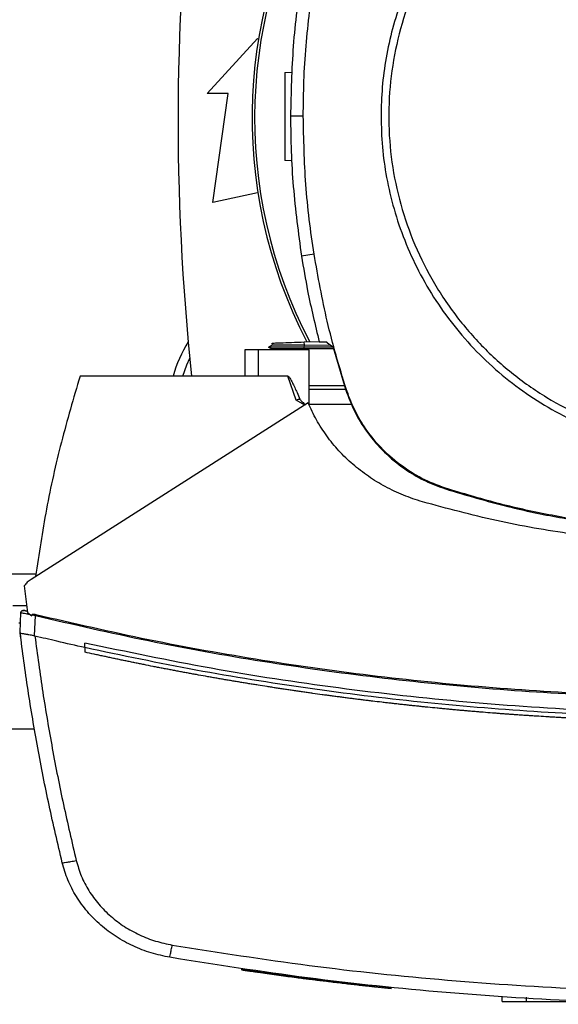
# Model space of a CAD drawing. Extents: x 0.4 to 10.6, y 0.4 to 8.1.
# Drawn here: x 7.5 to 7.8, y 5.5 to 5.9 of the extents above; entities that cross this region are included whole.
import ezdxf

# ---------------------------------------------------------------- set-up
doc = ezdxf.new("R2010")
doc.units = 0
doc.linetypes.add('SLD-SOLID', pattern=[0])
doc.layers.get('0').update_dxf_attribs({"linetype": 'CONTINUOUS'})
doc.styles.add('SLDTEXTSTYLE0', font='TXT', dxfattribs={"width": 0.75})
doc.dimstyles.new('SLDDIMSTYLE1', dxfattribs={"dimtxt": 0.125, "dimasz": 0.13, "dimexe": 0, "dimexo": 0.0625, "dimgap": 0.03125, "dimtad": 0, "dimtih": 1, "dimtoh": 1, "dimdec": 1, "dimlfac": 20, "dimrnd": 1e-09, "dimzin": 12, "dimtxsty": 'SLDTEXTSTYLE0', "dimsah": 1, "dimcen": 0.09, "dimazin": 3, "dimtfac": 1, "dimtdec": 1, "dimtofl": 0, "dimtmove": 0, "dimatfit": 3, "dimtolj": 1, "dimtzin": 12})

# ---------------------------------------------------------------- blocks, each defined once
blk = doc.blocks.new('_D_9')
at = {"color": 7, "linetype": 'SLD-SOLID'}
for p, q in [((6.850852370318599, 7.073216940514207), (6.850852370318599, 7.723650466637531)), ((8.64054745938209, 5.885437362089068), (8.64054745938209, 7.723650466637531)), ((6.850852370318599, 7.598650466637531), (7.58406796536975, 7.59865046663753)), ((8.64054745938209, 7.598650466637531), (7.907331864330938, 7.598650466637531))]:
    blk.add_line(p, q, dxfattribs=at)
for points in [[(6.850852370318599, 7.598650466637531), (6.980852370318599, 7.578650466637531), (6.980852370318599, 7.61865046663753)], [(8.64054745938209, 7.598650466637531), (8.510547459382089, 7.61865046663753), (8.510547459382089, 7.578650466637531)]]:
    blk.add_solid(points, dxfattribs=at)
at = {"color": 7, "linetype": 'SLD-SOLID', "insert": (7.58406796536975, 7.6605651948757), "char_height": 0.125, "attachment_point": 1, "style": 'SLDTEXTSTYLE0'}
blk.add_mtext('35.8', dxfattribs=at)

msp = doc.modelspace()

# ---------------------------------------------------------------- linework, layer by layer
at = {"color": 7, "linetype": 'SLD-SOLID'}
for p, q in [((7.625704723372149, 5.888889334120974), (7.648096460700888, 5.913495634616891)), ((7.648096460700888, 5.913495634616891), (7.648556035391842, 5.912990604784372)), ((7.660366056294807, 5.898290094105926), (7.663648037047751, 5.89840470361528)), ((7.635055128688802, 5.888889334120974), (7.625704723372149, 5.888889334120974)), ((7.628165350946769, 5.84016886102737), (7.635055128688802, 5.888889334120974)), ((7.66855761766519, 5.878742490911089), (7.6628799232544, 5.878742490911089)), ((7.663436047496673, 5.858812807817572), (7.660366056294807, 5.858920014412446)), ((7.648096460700888, 5.844597996528285), (7.628165350946769, 5.84016886102737)), ((7.648301512998773, 5.844552427721366), (7.648096460700888, 5.844597996528285)), ((7.673381105943842, 5.817103069818692), (7.667772446735552, 5.816220429015034)), ((7.669028412226531, 5.777946448159327), (7.675664708896799, 5.778178193482185)), ((7.669080874287152, 5.776443990182516), (7.669028412226531, 5.777946448159327)), ((7.675718109613243, 5.777944057520276), (7.678567428697665, 5.777944057520276)), ((7.681928153874282, 5.775425959276228), (7.678567428697665, 5.777944057520276)), ((7.642497305382808, 5.77448657746138), (7.642497305382808, 5.762675559236605)), ((7.648439803401231, 5.77448657746138), (7.642497305382808, 5.77448657746138)), ((7.648439803401231, 5.77448657746138), (7.648439803401231, 5.762675559236605)), ((7.671121101384941, 5.77448657746138), (7.648439803401231, 5.77448657746138)), ((7.654627701251441, 5.776519603309026), (7.653073389873644, 5.775622329007748)), ((7.653074167197999, 5.775632654221804), (7.654509591949183, 5.774803997127855)), ((7.653074167197999, 5.775632617555561), (7.653082937763346, 5.775627542947517)), ((7.653082776431877, 5.775627704278986), (7.653082409769445, 5.775627491614777)), ((7.654488912188077, 5.774815854990872), (7.653082820431369, 5.775627696945739)), ((7.653092720317004, 5.77562768961249), (7.653082835097866, 5.77562768961249)), ((7.654488882855082, 5.774815935656608), (7.654500381388917, 5.77448657746138)), ((7.654488882855082, 5.774815913656861), (7.654500381388917, 5.77448657746138)), ((7.654488882855082, 5.774815913656861), (7.654500381388917, 5.77448657746138)), ((7.654583232431814, 5.77744201598657), (7.654615689390202, 5.776512666055833)), ((7.654583232431814, 5.77744201598657), (7.654615674723705, 5.776512658722584)), ((7.654583232431814, 5.77744201598657), (7.654615674723705, 5.776512644056086)), ((7.654615748056191, 5.776512695388827), (7.654615674723705, 5.776512658722584)), ((7.669031726854907, 5.77562768961249), (7.669080874287152, 5.776443990182516)), ((7.681658920984483, 5.77562768961249), (7.669031726854907, 5.77562768961249)), ((7.669080800954665, 5.77481575965864), (7.669031726854907, 5.77562768961249)), ((7.669080800954665, 5.77481575965864), (7.669108168638513, 5.774815774325138)), ((7.680608873114726, 5.776414459190327), (7.669080874287152, 5.776443990182516)), ((7.682108727788276, 5.774815774325138), (7.669108168638513, 5.774815774325138)), ((7.671121101384941, 5.749968176033381), (7.671121101384941, 5.77448657746138)), ((7.681928153874282, 5.775425959276228), (7.687420859755408, 5.756864201703237)), ((7.648439803401231, 5.762675559236605), (7.568882225123831, 5.762675559236605)), ((7.661726256581656, 5.762675559236605), (7.648439803401231, 5.762675559236605)), ((7.665375735755894, 5.751942227895631), (7.661726256581656, 5.762675559236605)), ((7.671121101384941, 5.758526311835731), (7.68692901877053, 5.758526311835731)), ((7.687460136635011, 5.756770042790968), (7.671121101384941, 5.756770042790968)), ((7.687420859755408, 5.756864201703237), (7.687722358939131, 5.756961477246167)), ((7.669254701612418, 5.749742590639362), (7.665375735755894, 5.751942227895631)), ((7.67080302905934, 5.750728179253758), (7.547005296514643, 5.671924444267896)), ((7.690305554431169, 5.74994916825296), (7.671129197291417, 5.74994916825296)), ((7.731997419469852, 5.712325584217147), (7.732094438349082, 5.712627171399852)), ((7.544012685752205, 5.669047053507759), (7.545364731466591, 5.657083987706116)), ((7.53889487020698, 5.660296815924584), (7.545001618327971, 5.660296815924584)), ((7.542121059604431, 5.648226127366208), (7.542461469005326, 5.657088519653763)), ((7.544564879373217, 5.657890659720706), (7.544186542410465, 5.657949296376663)), ((7.545285913710434, 5.657781291650801), (7.544564879373217, 5.657890659720706)), ((7.545364731466591, 5.657083987706116), (7.54732009821136, 5.655606396775373)), ((7.54732009821136, 5.655606396775373), (7.547414286456624, 5.656083336599057)), ((7.547414286456624, 5.656083336599057), (7.548962687236032, 5.6557623749735)), ((7.548612509947977, 5.646643700313208), (7.548962687236032, 5.6557623749735)), ((7.542098766528629, 5.648229999321479), (7.542176440298003, 5.650252157294671)), ((7.542198674707816, 5.650246672024704), (7.542176440298003, 5.650252157294671)), ((7.542121147603415, 5.648225247376374), (7.542121059604431, 5.648226127366208)), ((7.542383824568948, 5.646122057005941), (7.542361326162186, 5.646127586275401)), ((7.548616059240309, 5.646652456212059), (7.548731191243627, 5.646615056644102)), ((7.571082111710552, 5.641437460456134), (7.571082111710552, 5.643464091710984)), ((7.571082111710552, 5.641437460456134), (7.571082111710552, 5.639411005199252)), ((7.535305157008986, 5.605178711320298), (7.548591331525965, 5.605178711320298)), ((7.641012718532882, 5.497836143350803), (7.640942730008062, 5.497445222533421)), ((7.641216832174945, 5.497805959699487), (7.641146902316112, 5.49741500954911)), ((7.641231469339187, 5.497803789057897), (7.641161539480357, 5.497412868240513)), ((7.641399298067082, 5.497779002677564), (7.641329426874241, 5.497388052527187)), ((7.675459993928351, 5.493159085380576), (7.674924241450743, 5.493227225926744)), ((7.675607612223051, 5.492736514262154), (7.675666380877485, 5.493128989728244)), ((7.675842745506772, 5.492707445264628), (7.675901426162221, 5.493099920730718)), ((7.676039188570779, 5.492683186878197), (7.676097810560238, 5.493075662344286)), ((7.68044274570051, 5.492151174357384), (7.679842225971099, 5.492221162882204)), ((7.707798828347376, 5.48951076485962), (7.679899263978858, 5.492611438373707)), ((7.700523351060977, 5.489868627392228), (7.700574038475432, 5.490262070847135)), ((7.707750766235927, 5.489119492046303), (7.700526328359916, 5.489891741791874)), ((7.707750766235927, 5.489119492046303), (7.707798828347376, 5.48951076485962)), ((7.707798828347376, 5.48951076485962), (7.707833470613852, 5.489705330611979)), ((7.757428106359055, 5.48334485208877), (7.757428106359055, 5.485313360015065)), ((7.768255332615346, 5.48334485208877), (7.768255332615346, 5.485313360015065)), ((7.768255332615346, 5.48334485208877), (7.800958768822461, 5.48334485208877))]:
    msp.add_line(p, q, dxfattribs=at)
at = {"color": 8, "linetype": 'SLD-SOLID'}
for p, q in [((7.669108168638513, 5.774815774325138), (7.669119652505849, 5.77448657746138)), ((7.549143349149011, 5.67417476893862), (7.534753168718936, 5.67417476893862)), ((7.542282244409077, 5.6524227988859), (7.541614244125873, 5.6524227988859))]:
    msp.add_line(p, q, dxfattribs=at)
at = {"color": 7, "linetype": 'SLD-SOLID', "flags": 128}
msp.add_lwpolyline([(7.614801238663468, 5.762675559236605), (7.616525754741711, 5.767670872863649), (7.61787703779824, 5.770708641771083)], dxfattribs=at)
at = {"color": 7, "linetype": 'SLD-SOLID'}
for centre, radius, start, end in [((7.862126152574339, 5.877976754637435), 0.2164212598414964, 0, 127.4030589198561), ((8.695340559295698, 5.87683224782213), 1.082677165354332, 173.1509512470451, 186.0524754429523), ((7.862126152574339, 5.877976754637435), 0.2164212598414955, 147.3433318978759, 207.5171894836904), ((7.862126152574339, 5.877976754637435), 0.2152890363846406, 148.41912073188, 207.6611107940103), ((7.662860244335066, 5.748879491916618), 0.05413385826771647, 147.5297525036451, 165.2352473455948)]:
    msp.add_arc(centre, radius, start, end, dxfattribs=at)
for points, knots in [([(7.781603751746602, 6.010793202960413), (7.777852213905375, 6.008620427474584), (7.770296039015943, 6.004244123073236), (7.759667039124194, 5.996411304497702), (7.749573614283217, 5.987608903127398), (7.740206089915424, 5.977801733138864), (7.731683840565904, 5.967093490628789), (7.724149121242489, 5.955617037572607), (7.717689925264098, 5.943502612720475), (7.712378202922282, 5.93088989196654), (7.708262620339811, 5.917967322876389), (7.705376828581641, 5.904889267288072), (7.7035984974153, 5.891806212325232), (7.703380595350336, 5.883076615661118), (7.70327240997028, 5.878742490911089)], [0, 0, 0, 0, 0.08069689380764541, 0.16253597016759, 0.2454427613832423, 0.3298822779899552, 0.4147640953508517, 0.5000000201268956, 0.5852304154775001, 0.6701120280723111, 0.7545572435744028, 0.8374581987752452, 0.9193002299294549, 1, 1, 1, 1]), ([(7.783262598583462, 6.00775669537174), (7.777749646017276, 6.004468400200847), (7.766723740912708, 5.997891809875644), (7.751997079073913, 5.985396552416821), (7.738924794346183, 5.971234919965909), (7.727840105356964, 5.955448442838359), (7.718903414140021, 5.93836088280514), (7.712275827203642, 5.920250084909175), (7.708067988278538, 5.901429987115312), (7.706353157401303, 5.882221383157438), (7.707160163054414, 5.862953337834203), (7.710474947825621, 5.843955399099151), (7.716241096382083, 5.825552656691261), (7.724360263669396, 5.808060173350045), (7.734692883614793, 5.791776908166139), (7.747062789732428, 5.776981812698578), (7.761258009553578, 5.763927877134337), (7.777035491855103, 5.752838242321777), (7.794125499586404, 5.743902769648204), (7.812235574359171, 5.73727501421395), (7.831056177820127, 5.733066606683981), (7.850263382434769, 5.73135412952536), (7.869536329672481, 5.732152102470437), (7.888515917256534, 5.735500501486253), (7.906987165158799, 5.74114133555482), (7.918478496046774, 5.746865972047221), (7.92422416251678, 5.749728290804555)], [0, 0, 0, 0, 0.04166673824712295, 0.08333347628409918, 0.125000246504487, 0.1666668914641478, 0.2083334151978681, 0.2500000132448136, 0.2916666279400803, 0.3333332305963304, 0.3750000042326314, 0.4166667723481318, 0.4583333743988245, 0.4999999945114897, 0.5416666133049883, 0.5833332028618373, 0.6249999955335297, 0.6666667564503889, 0.7083333665993401, 0.7499999721070103, 0.7916665704759922, 0.8333330877821608, 0.8749997555684395, 0.9166665193632538, 0.9583332522410805, 1, 1, 1, 1]), ([(7.667772446735552, 5.941264553494637), (7.6670196897413, 5.936080918506168), (7.665514175902755, 5.925713649561866), (7.663458317069358, 5.90487988606193), (7.663111154244947, 5.88919173088351), (7.6628799232544, 5.878742490911089)], [0, 0, 0, 0, 0.2503415859049122, 0.5006831219390697, 1, 1, 1, 1]), ([(7.66855761766519, 5.878742490911089), (7.668621220462909, 5.883980155913027), (7.668748426050616, 5.894455485280439), (7.669958991018675, 5.915059677885703), (7.67202094182523, 5.930317258668901), (7.673381105943842, 5.940381909024354)], [0, 0, 0, 0, 0.2539267035906708, 0.507853376324901, 1, 1, 1, 1]), ([(7.660366056294807, 5.898290094105926), (7.660366056294807, 5.898216638282547), (7.660366056294807, 5.898069492520558), (7.660366056294807, 5.896895380571028), (7.660366056294807, 5.895072445648523), (7.660366056294807, 5.892602483356065), (7.660366056294807, 5.889600288636045), (7.660366056294807, 5.886176661541772), (7.660366056294807, 5.882464494783986), (7.660366056294807, 5.878605054718134), (7.660366056294807, 5.874745614648563), (7.660366056294807, 5.871033447901883), (7.660366056294807, 5.867609820767225), (7.660366056294807, 5.864607626196122), (7.660366056294807, 5.862137663451812), (7.660366056294807, 5.860314730502609), (7.660366056294807, 5.859140615396965), (7.660366056294807, 5.858993470032108), (7.660366056294807, 5.858920014412446)], [0, 0, 0, 0, 0.06124246578883968, 0.1226801209235943, 0.1844733315318112, 0.2467308894591886, 0.3094860739667007, 0.3726969893682083, 0.4362551105736037, 0.4999999991201166, 0.5637448876666294, 0.627303008872025, 0.6905139242735324, 0.7532691087810446, 0.8155266667084219, 0.8773198699479222, 0.9387575342111603, 1, 1, 1, 1]), ([(7.6628799232544, 5.878742490911089), (7.662942661945026, 5.873504860674776), (7.663068139322908, 5.86302960048359), (7.664278030688322, 5.842129638348012), (7.666375444780555, 5.826578444660961), (7.667772446735552, 5.816220429015034)], [0, 0, 0, 0, 0.2503415537653143, 0.5006830940786917, 1, 1, 1, 1]), ([(7.673381105943842, 5.817103069818692), (7.672629190773377, 5.822286872030446), (7.671125360612572, 5.832654475212159), (7.669116144856466, 5.853196172259588), (7.668779611577949, 5.868588773558372), (7.66855761766519, 5.878742490911089)], [0, 0, 0, 0, 0.2539266960283458, 0.507853331227699, 1, 1, 1, 1]), ([(7.70327240997028, 5.878742490911089), (7.703393026653425, 5.874153580858352), (7.703634264589896, 5.86497558687841), (7.705623633750557, 5.851111649026921), (7.708882727162213, 5.837156992246133), (7.713646339398624, 5.823169100104724), (7.719890929986331, 5.809443817251439), (7.727609516019638, 5.796213921607818), (7.73673463995366, 5.783711046695816), (7.747154344506325, 5.772153455326185), (7.758711931714003, 5.761733746718407), (7.771214806089868, 5.752608615541645), (7.784444715196103, 5.744890055174151), (7.798169981123654, 5.738645436329129), (7.812157882380003, 5.733881844019347), (7.82611236937267, 5.730622810697494), (7.839976293894291, 5.728633326740031), (7.849154293357144, 5.728392119340228), (7.853743380550122, 5.728271513341746)], [0, 0, 0, 0, 0.05824743782667984, 0.1164970826572397, 0.177468585302271, 0.2399877593250137, 0.30380272274732, 0.368625336328199, 0.4341375121424615, 0.4999999687280056, 0.5658624899329399, 0.6313746657472024, 0.696197248047299, 0.7600122371827118, 0.8225313765232954, 0.8835028867220414, 0.9417503332042481, 1, 1, 1, 1]), ([(7.687722358939131, 5.756961477246167), (7.686174229120429, 5.761965463778895), (7.683077970177907, 5.771973434598306), (7.677901782118265, 5.791953553708867), (7.675177915696686, 5.807107021864382), (7.673381105943842, 5.817103069818692)], [0, 0, 0, 0, 0.253923995727275, 0.5078478774804178, 1, 1, 1, 1]), ([(7.667772446735552, 5.816220429015034), (7.668637424691451, 5.811053170347594), (7.670790015567058, 5.798193890196488), (7.673873603316247, 5.78552324402409), (7.675718109613243, 5.777944057520276)], [0, 0, 0, 0, 0.401831098375687, 1, 1, 1, 1]), ([(7.6546268505946, 5.777443533969034), (7.654645708961334, 5.777444193312767), (7.654687869536401, 5.777445667369949), (7.655692430128666, 5.777480743713673), (7.658303527166716, 5.777571929857499), (7.663175912824533, 5.777742081007171), (7.66706910124706, 5.777878029731992), (7.669028412226531, 5.777946448159327)], [0, 0, 0, 0, 0.1020598244697815, 0.2281693293989918, 0.4815147370130387, 0.7390637805800229, 1, 1, 1, 1]), ([(7.669031726854907, 5.77562774094523), (7.666883957438275, 5.775627736310965), (7.6626129946199, 5.775627727095465), (7.657238071884406, 5.775627708871673), (7.654333927716081, 5.775627707740922), (7.653204434501985, 5.77562769764167), (7.653152546529386, 5.775627692106539), (7.653129166562641, 5.77562768961249)], [0, 0, 0, 0, 0.2601478686354523, 0.5173189754993807, 0.77050730359081, 0.8965939245389969, 1, 1, 1, 1]), ([(7.669080800954665, 5.77481575965864), (7.667104407940726, 5.774813355367924), (7.663278408535743, 5.77480870102297), (7.658502406604937, 5.774809561979124), (7.655843159356009, 5.774808869401529), (7.65466391601559, 5.774812204809921), (7.654547693248301, 5.774814682108079), (7.654488882855082, 5.774815935656608)], [0, 0, 0, 0, 0.2613178089241695, 0.5058719467248158, 0.7467970824379627, 0.8718756789799759, 1, 1, 1, 1]), ([(7.669080874287152, 5.776443880183787), (7.667108481171172, 5.776449409802474), (7.665117841172943, 5.776454990576431), (7.663183940123097, 5.776463260074801), (7.662699561869632, 5.776465408922953), (7.660998993932461, 5.77647311956394), (7.658650798701138, 5.776485503391475), (7.656509914590004, 5.776499078207378), (7.654952512352574, 5.776510297576151), (7.654792699706113, 5.776511269725429), (7.654698173770669, 5.776511844731988)], [0, 0, 0, 0, 0.2610332111043901, 0.2634480655406069, 0.2818005944272388, 0.332089977380489, 0.5192780315341126, 0.6711511681657936, 0.8054925931274811, 1, 1, 1, 1]), ([(7.568882225123831, 5.762675559236605), (7.565997473466957, 5.752872194737267), (7.560232730448328, 5.73328164283587), (7.553581573604196, 5.703388216145181), (7.550512995320814, 5.683242305420968), (7.548980609695657, 5.673181847075605)], [0, 0, 0, 0, 0.3339761764915843, 0.6674012396285282, 1, 1, 1, 1]), ([(7.661726256581656, 5.762675559236605), (7.661753345554999, 5.762671874786694), (7.661814251334304, 5.762663590814824), (7.661950473637833, 5.762583631798977), (7.66245881238267, 5.762087340147607), (7.663012876909177, 5.761070482456301), (7.663676596690191, 5.759827799563786), (7.664232558360903, 5.758691608600977), (7.664924294788141, 5.757237302822255), (7.665886791598804, 5.755133740195038), (7.666654323786472, 5.753413261172204), (7.667090835942911, 5.752434787538874)], [0, 0, 0, 0, 0.006983225037675411, 0.01570080776506731, 0.03992791701140627, 0.1892289256375092, 0.3090928677942618, 0.4042128096643388, 0.5147244838975875, 0.7240133177416588, 1, 1, 1, 1]), ([(7.687420859755408, 5.756864201703237), (7.688771184527279, 5.753279036323816), (7.691510991148834, 5.746004741983286), (7.697836445183487, 5.736207454789684), (7.705657521446992, 5.727462174892948), (7.714234047071431, 5.720710064891746), (7.723112990758376, 5.715579001738184), (7.729017553918929, 5.713416790766104), (7.731997419469852, 5.712325584217147)], [0, 0, 0, 0, 0.1754267278538378, 0.3559405267410901, 0.5313666836515548, 0.7118738430201554, 0.8545909009424816, 1, 1, 1, 1]), ([(7.732094438349082, 5.712627171399852), (7.728524575735858, 5.713968260410821), (7.72128132695638, 5.7166893290889), (7.711523615538631, 5.722977450847996), (7.702811828824852, 5.730755248269533), (7.696083431253766, 5.739286709052994), (7.690968360014698, 5.748120560164037), (7.688811077952427, 5.753996205732629), (7.687722358939131, 5.756961477246167)], [0, 0, 0, 0, 0.1754266773082265, 0.3559406072362371, 0.5313667021172666, 0.7118740109620593, 0.8545909930014925, 1, 1, 1, 1]), ([(7.667090821276414, 5.752434772872376), (7.666814942630306, 5.752357157921915), (7.666262803752212, 5.752201820666655), (7.66567156129152, 5.752028798678087), (7.665375735755894, 5.751942227895631)], [0, 0, 0, 0, 0.4996544475544156, 0.9999999999999999, 0.9999999999999999, 0.9999999999999999, 0.9999999999999999]), ([(7.667090835942911, 5.752434787538874), (7.667227070621264, 5.752201131670287), (7.667508944271574, 5.75171769064491), (7.668380215147293, 5.750913803252334), (7.669066617209057, 5.750324067158374), (7.669535418369554, 5.74992128724171)], [0, 0, 0, 0, 0.2287200422559169, 0.4732286521271953, 1, 1, 1, 1]), ([(7.721779006847161, 5.706543772342463), (7.718921380205098, 5.707469849295684), (7.713227702217968, 5.70931501125118), (7.705152853296513, 5.713189876487759), (7.697577871816616, 5.717798146388315), (7.690632262197211, 5.723176296754261), (7.684384879673939, 5.729222785134496), (7.678944715158901, 5.735881236244639), (7.67429263979822, 5.743028902731109), (7.671962677229647, 5.748169598196935), (7.67080302905934, 5.750728179253758)], [0, 0, 0, 0, 0.1291182753116127, 0.2572616978918353, 0.3842524622160333, 0.5099909904946527, 0.6343897159278092, 0.7574638478987062, 0.8792870714700116, 1, 1, 1, 1]), ([(7.731997419469852, 5.712325584217147), (7.741283330665663, 5.709550958069848), (7.758062811056007, 5.704537256770386), (7.782905928494522, 5.699370850347634), (7.806241862600784, 5.695859273915817), (7.829894737977134, 5.693657876916126), (7.845784281137057, 5.693388213884988), (7.853743380550122, 5.693253139210324)], [0, 0, 0, 0, 0.2349171319795118, 0.4244911809176857, 0.6147309441324011, 0.8070180693324366, 1, 1, 1, 1]), ([(7.853743380550122, 5.693569935550666), (7.844053811334925, 5.693768104762197), (7.826553047160149, 5.694126027035177), (7.801336486805465, 5.696804013449146), (7.778069021468744, 5.700593937560651), (7.754900420683529, 5.705726492346112), (7.739705562100365, 5.710324182584212), (7.732094438349082, 5.712627171399852)], [0, 0, 0, 0, 0.2351047126839303, 0.4246331329783994, 0.6148267269068912, 0.8070662236734161, 1, 1, 1, 1]), ([(7.856908876315378, 5.687325909015527), (7.845466490865223, 5.687556527595011), (7.822593686798073, 5.68801752356528), (7.788496830063965, 5.69181268465598), (7.754761443149408, 5.697657846171368), (7.732761994236792, 5.703584803084159), (7.721779006847161, 5.706543772342463)], [0, 0, 0, 0, 0.250644433117753, 0.501026733822109, 0.750892983185013, 1, 1, 1, 1]), ([(7.547005296514643, 5.671924444267896), (7.546428032003401, 5.671516787461651), (7.545284478335829, 5.670709224504269), (7.544433895432498, 5.669597554055605), (7.544012685752205, 5.669047053507759)], [0, 0, 0, 0, 0.504798793106515, 1, 1, 1, 1]), ([(7.542461469005326, 5.657088519653763), (7.542477851354796, 5.657198785559835), (7.542510991094927, 5.657421841689802), (7.542711144788916, 5.657710025226001), (7.543009734200661, 5.657934038053518), (7.543402701904475, 5.658062454060309), (7.543685720344984, 5.658023446312365), (7.54382785855401, 5.658003855746389)], [0, 0, 0, 0, 0.1771948471497378, 0.3584462166312589, 0.5455481622091434, 0.7717640935439345, 0.9999999999999999, 0.9999999999999999, 0.9999999999999999, 0.9999999999999999]), ([(7.542461469005326, 5.657088519653763), (7.5425149770697, 5.657080608618142), (7.542621828349952, 5.657064810919346), (7.54345399196197, 5.656898437310378), (7.544663873618383, 5.656651444125512), (7.545724421961426, 5.656432610570747), (7.546254489188034, 5.656323236494379)], [0, 0, 0, 0, 0.2509219064113214, 0.501070768619287, 0.7506327404245893, 1, 1, 1, 1]), ([(7.543976430171032, 5.65796710150431), (7.543817932272422, 5.657991318884149), (7.543497027786056, 5.658040350864426), (7.543050938336996, 5.657924766975819), (7.542683391975116, 5.657692249381139), (7.542566179345617, 5.657457605881803), (7.542507785803605, 5.657340710073771)], [0, 0, 0, 0, 0.2452121743868469, 0.4964714836089847, 0.7491497827248945, 1, 1, 1, 1]), ([(7.545301870859428, 5.657640023949404), (7.545084404004181, 5.657693602864666), (7.544649353487968, 5.657800789473474), (7.544190312917619, 5.657914210080699), (7.543884917503562, 5.657989744580591), (7.543846886561305, 5.657999149957589), (7.54382785855401, 5.658003855746389)], [0, 0, 0, 0, 0.24968782199483, 0.4995097562221219, 0.7495899011647241, 1, 1, 1, 1]), ([(7.547414286456624, 5.656083336599057), (7.547418926496102, 5.656102968906075), (7.547427695238805, 5.656140070023374), (7.547471947699891, 5.656202498531067), (7.547581664728567, 5.656287638541506), (7.547841214774155, 5.656377267917734), (7.548375684423966, 5.656407487281764), (7.548817136970981, 5.656321369137499), (7.549110173532258, 5.656264203842996)], [0, 0, 0, 0, 0.03303423283088199, 0.06242806542644035, 0.1243046040112485, 0.2594734848839355, 0.5084378944183746, 1, 1, 1, 1]), ([(7.548962687236032, 5.6557623749735), (7.548989042354592, 5.655852048039851), (7.549042031818282, 5.656032344238586), (7.549087379973964, 5.656186646278027), (7.549110173532258, 5.656264203842996)], [0, 0, 0, 0, 0.4973652632770276, 1, 1, 1, 1]), ([(7.548962687236032, 5.6557623749735), (7.565744911378355, 5.651891064944144), (7.599334934416477, 5.644142545321777), (7.650290949001471, 5.635077540867989), (7.701599388534598, 5.627880134628343), (7.753208567355333, 5.622796892348938), (7.805009734608613, 5.619601264384931), (7.839607359086266, 5.619206528847577), (7.856908876315378, 5.619009130216785)], [0, 0, 0, 0, 0.1661981188647177, 0.3326495102326758, 0.4993058241872887, 0.6661171542249646, 0.8330324727232955, 1, 1, 1, 1]), ([(7.549110173532258, 5.656264203842996), (7.565883361837367, 5.652396816994751), (7.599457789095608, 5.644655575672356), (7.650389272846694, 5.635598984382694), (7.701673182666064, 5.628408493902253), (7.753257807603489, 5.623329523765093), (7.805034178183331, 5.62013672269327), (7.839616209645499, 5.619742419684934), (7.856908876315378, 5.619545249356825)], [0, 0, 0, 0, 0.1661856819782081, 0.3326492846466597, 0.4993021298988182, 0.6661048687445204, 0.8330364942900145, 0.9999999999999999, 0.9999999999999999, 0.9999999999999999, 0.9999999999999999]), ([(7.542098766528629, 5.648229999321479), (7.542120470823495, 5.648054771100509), (7.54216387925496, 5.647704315936315), (7.542251214089807, 5.647003488272854), (7.542317281756491, 5.646477943707528), (7.542361326162186, 5.646127586275401)], [0, 0, 0, 0, 0.2500073732195631, 0.5000129234114782, 1, 1, 1, 1]), ([(7.560951199410384, 5.545396455263355), (7.558947384207846, 5.553928449767069), (7.554946767429544, 5.570962575628935), (7.549910854179422, 5.596675216006463), (7.545531265510472, 5.622411447051891), (7.543256396656715, 5.639631818441407), (7.542121059604431, 5.648226127366208)], [0, 0, 0, 0, 0.2513409038291711, 0.5018020801816249, 0.751360366639988, 0.9999999999999999, 0.9999999999999999, 0.9999999999999999, 0.9999999999999999]), ([(7.5421228195841, 5.648211856864395), (7.542206389528033, 5.648107352746882), (7.542373496246216, 5.647898385990501), (7.543495601853214, 5.647678167871418), (7.544705056664875, 5.647508552792612), (7.546065592024271, 5.64730186639202), (7.547255800650746, 5.647123677477027), (7.54826463754379, 5.646774195841304), (7.548616059240309, 5.646652456212059)], [0, 0, 0, 0, 0.2099444129406191, 0.4198054970067606, 0.6320312608273889, 0.6815481933397318, 0.8890694076244468, 0.9999999999999999, 0.9999999999999999, 0.9999999999999999, 0.9999999999999999]), ([(7.548731191243627, 5.646615056644102), (7.549855977129587, 5.63823614647058), (7.552109624314498, 5.62144796699493), (7.556415358355773, 5.596357630983602), (7.561349092312141, 5.571290627231244), (7.565253603442721, 5.554682578955147), (7.567209217783888, 5.546364268083099)], [0, 0, 0, 0, 0.248665811735709, 0.4982326090652603, 0.7486846693925555, 1, 1, 1, 1]), ([(7.571082111710552, 5.641437445789637), (7.566903054629771, 5.642377637274735), (7.559441774917684, 5.644056253172444), (7.552003356968158, 5.645833322494911), (7.548731191243627, 5.646615056644102)], [0, 0, 0, 0, 0.5600992379381357, 1, 1, 1, 1]), ([(7.856908876315378, 5.612085018204718), (7.837670469689001, 5.612328372727712), (7.799201356579144, 5.612814984371425), (7.741624380443032, 5.616727744055248), (7.684324112917512, 5.623017580154809), (7.627382502631651, 5.63167307773882), (7.589839058145674, 5.639535816722599), (7.571082111710552, 5.643464091710984)], [0, 0, 0, 0, 0.2003181315099476, 0.4005560859934237, 0.6006342426640531, 0.8004742979518036, 1, 1, 1, 1]), ([(8.142735651920075, 5.641437445789637), (8.125232433537658, 5.637762554533139), (8.09019993392106, 5.630407299989574), (8.037100077283483, 5.622112742656004), (7.983673658960277, 5.615831269310407), (7.929983980635578, 5.611771967383018), (7.876150465450586, 5.609890468872788), (7.82330305757781, 5.610197864524826), (7.771546984377888, 5.612549401046268), (7.720965605715707, 5.616789203374359), (7.670634683671667, 5.623002934409168), (7.620604935756776, 5.631004750315504), (7.587581902312047, 5.637961537262298), (7.571082111710552, 5.641437460456134)], [0, 0, 0, 0, 0.09310719806931299, 0.1863530357332544, 0.2797066381052555, 0.3731364342967627, 0.4666102892651751, 0.5600957620770545, 0.6482212980988713, 0.7363011266675411, 0.8243083508779148, 0.9122165616372725, 1, 1, 1, 1]), ([(7.571121505922134, 5.6394022493004), (7.571114152930804, 5.639403881327462), (7.571101020666214, 5.6394067960883), (7.571087890194709, 5.639409718915579), (7.571082111710552, 5.639411005199252)], [0, 0, 0, 0, 0.5599180004838157, 0.9999999999999999, 0.9999999999999999, 0.9999999999999999, 0.9999999999999999]), ([(7.856908876315378, 5.608148002352128), (7.856736505246666, 5.608148018635307), (7.855874650046589, 5.608148100051196), (7.853633826014518, 5.608150856447129), (7.850875899266949, 5.608160448929288), (7.848118007526248, 5.608176634717815), (7.846049609926503, 5.608191921830587), (7.843981239172562, 5.608210505008425), (7.841912900523246, 5.608232291876048), (7.839844598338567, 5.608257327638723), (7.83777633681883, 5.608285524183849), (7.835708122619915, 5.608317012148986), (7.833639960626515, 5.608351709461112), (7.831571854845261, 5.608389638030022), (7.828814461099237, 5.608444509842296), (7.82605719936762, 5.60850583589447), (7.823300093171714, 5.60857361365996), (7.821232346805332, 5.608627677804773), (7.819164685285536, 5.60868495173487), (7.817097118509878, 5.608745516358147), (7.815029646410764, 5.608809243330128), (7.812962277778664, 5.608876214493047), (7.810895016515886, 5.608946406328614), (7.808827865468932, 5.609019830892554), (7.806760831933139, 5.609096464224861), (7.804693922997846, 5.609176387881194), (7.801938210508143, 5.609287176291056), (7.799182758674702, 5.609404410076476), (7.796427596617826, 5.609528178492469), (7.794361371972419, 5.609624172098618), (7.792295300340673, 5.609723412747954), (7.790229385979466, 5.609825858086867), (7.788163636335327, 5.609931596281131), (7.786098052009541, 5.610040495679616), (7.784032640200608, 5.610152639601369), (7.781967406605887, 5.610268005193855), (7.779902356324366, 5.610386598659796), (7.777149205098107, 5.610549025547324), (7.774396436136561, 5.610717905258336), (7.771644074349383, 5.610893237990796), (7.769580011624424, 5.611027964752632), (7.76751616402821, 5.611165917391259), (7.765452534089071, 5.611307098382933), (7.763389126208628, 5.61145150069809), (7.761325947725213, 5.611599148089351), (7.759262998848518, 5.611749953235724), (7.757200296342694, 5.611904067050805), (7.755137828759821, 5.612061324370488), (7.752388212577461, 5.612275403341253), (7.749639090284165, 5.612495843576744), (7.746890501904383, 5.61272276658772), (7.744829328409828, 5.612896182744561), (7.742768433701425, 5.613072826228442), (7.740707817717426, 5.613252697181812), (7.738647484884312, 5.613435790323003), (7.736587442694109, 5.613622124366591), (7.734527690125494, 5.61381163457985), (7.732468237809142, 5.614004383981891), (7.730409088267123, 5.61420035713231), (7.727663966467731, 5.614465959027639), (7.724919468736791, 5.614738006938041), (7.722175626188208, 5.615016526275789), (7.720118073304785, 5.615228593612214), (7.718060860282156, 5.615443901802961), (7.716003983695828, 5.615662428470699), (7.713947452337724, 5.615884199465905), (7.711891260831116, 5.616109130877504), (7.70983543561023, 5.616337364520553), (7.70777996492942, 5.616568759333459), (7.705724863612549, 5.616803396157843), (7.702985223465626, 5.617120552230269), (7.700246325603462, 5.61744409616509), (7.697508202435789, 5.617774111714294), (7.695455005330776, 5.61802486207012), (7.69340219130939, 5.61827877388072), (7.691349796381134, 5.618535999394587), (7.689297786381666, 5.618796324922767), (7.687246205595262, 5.619059965135228), (7.685195027038583, 5.619326766055342), (7.683144276396939, 5.619596804332432), (7.68109395415819, 5.619870081985004), (7.679044061205199, 5.62014653369846), (7.676311454634511, 5.620519461250209), (7.673579726910594, 5.620898813862151), (7.670848901379053, 5.621284596717273), (7.668801242869288, 5.621577169985764), (7.666754042567288, 5.621872939974984), (7.664707304567782, 5.622171879393267), (7.662661048189584, 5.622474119295617), (7.660615264165535, 5.622779529887847), (7.658569962251282, 5.623088135484258), (7.656525151919014, 5.623399975859149), (7.654480837789677, 5.623715049110981), (7.651755739503764, 5.624139391952205), (7.649031647965679, 5.62457017504485), (7.646308587139554, 5.625007403694799), (7.644266803890963, 5.625338501314579), (7.642225551472946, 5.625672852865293), (7.640184819287373, 5.626010374291825), (7.638144627615277, 5.626351148670995), (7.63610497072099, 5.626695092958854), (7.634065864665873, 5.627042292673882), (7.632027306159624, 5.62739267047973), (7.629989297917335, 5.627746243154317), (7.627951858618133, 5.628103061767735), (7.625236007613465, 5.628583053857134), (7.62252130406196, 5.629069517027839), (7.619807753312763, 5.629562335576511), (7.617773189202924, 5.629935201488246), (7.615739202949927, 5.630311236063303), (7.613705813996867, 5.630690530081735), (7.611673019753077, 5.631072969668528), (7.609640838972081, 5.631458650130068), (7.607609273287848, 5.63184753270183), (7.60557831102977, 5.63223960786555), (7.603547977652203, 5.632634901642492), (7.600841700248429, 5.633166220406022), (7.598136689265546, 5.63370394962645), (7.595432965222073, 5.63424810018543), (7.593405818320421, 5.634659409205141), (7.591379323486747, 5.635073905317532), (7.589353489541694, 5.635491631878415), (7.587328316280871, 5.63591254017815), (7.585303809708824, 5.63633665450761), (7.583279974793886, 5.636763956909782), (7.581256820168304, 5.637194487823865), (7.579234341933625, 5.637628183917165), (7.577212576941852, 5.638065163558701), (7.574507711611824, 5.63865384788513), (7.572477992296425, 5.639102445798975), (7.571121505922134, 5.6394022493004)], [0, 0, 0, 0, 0.001795140234423004, 0.00897569967787226, 0.02333683343079336, 0.03051739649867603, 0.03769795678170069, 0.04487852053455561, 0.05205908538493582, 0.05923963698828665, 0.06642020415774089, 0.07360076896687565, 0.08078132204897277, 0.08796188088202911, 0.09514245021796215, 0.1095035841456122, 0.1166841371643181, 0.1238647069835874, 0.131045260191463, 0.1382258299778464, 0.1454063897014597, 0.1525869471095503, 0.159767506971487, 0.1669480613380611, 0.1741286404236878, 0.1813091893398523, 0.1884897431594948, 0.2028508920605806, 0.210031454792856, 0.2172120155074435, 0.2243925708537561, 0.2315731383445095, 0.2387536898482212, 0.2459342579001199, 0.2531148143809091, 0.2602953768270386, 0.2674759373250197, 0.2746564880027833, 0.2890176256498994, 0.2961982012590471, 0.3033787609788246, 0.3105593223580325, 0.3177398775477115, 0.3249204441020043, 0.3321010141827802, 0.3392815725343272, 0.3464621261875437, 0.3536426775555153, 0.3608232596736678, 0.3751843649442695, 0.3823649609375844, 0.3895455232542916, 0.3967260694975286, 0.403906617270551, 0.4110871841766031, 0.4182677371115432, 0.4254482843735541, 0.4326288527287014, 0.4398094091205014, 0.4469899711810716, 0.4613511277627992, 0.4685317113133923, 0.4757122593429132, 0.4828927998090639, 0.4900733503526667, 0.4972539286491262, 0.5044344906748589, 0.511615076260823, 0.5187956300253663, 0.5259761809009188, 0.533156746586034, 0.5475178637401207, 0.5546984162129667, 0.5618790036185982, 0.569059530113766, 0.576240139496164, 0.5834206598265022, 0.5906012481527072, 0.5977817952903498, 0.6049623824712531, 0.6121429265150282, 0.6193234820658534, 0.6265040299054824, 0.6408651551919649, 0.6480457220263564, 0.6552263017901397, 0.6624068473510653, 0.6695874266150308, 0.6767679861138698, 0.6839485642920985, 0.6911291283431001, 0.6983096608352217, 0.7054902299788153, 0.7126707876747668, 0.7270319160884122, 0.7342124765807526, 0.7413930459913133, 0.7485736081441217, 0.7557541643395318, 0.7629347489883156, 0.7701153128922055, 0.7772958406010966, 0.7844764332276423, 0.7916569578778563, 0.7988374999844436, 0.80601805981812, 0.8203792346510437, 0.8275597715482326, 0.8347403152902022, 0.8419208654141295, 0.8491014583365221, 0.8562820838408045, 0.8634625784150106, 0.870643160095755, 0.8778237371404132, 0.8850043370837051, 0.8921848681238361, 0.9065460100886336, 0.913726561515089, 0.920907115586311, 0.9280876901694235, 0.9352682136710764, 0.942448793517892, 0.9496293478766592, 0.9568098946794638, 0.9639904624438179, 0.9711710585835219, 0.9783516014648401, 0.985532109087522, 0.9999999999999999, 0.9999999999999999, 0.9999999999999999, 0.9999999999999999]), ([(7.560951199410384, 5.545396455263355), (7.561052920453467, 5.545379196161032), (7.561257055799385, 5.545344560330371), (7.562709652175506, 5.545541350472416), (7.564765035646123, 5.545887582871738), (7.566392874513672, 5.546205057867832), (7.567209217783888, 5.546364268083099)], [0, 0, 0, 0, 0.2472364272013435, 0.4961578456128219, 0.7473287066772679, 1, 1, 1, 1]), ([(7.608958164829822, 5.503142658049493), (7.606158261729291, 5.503729257631563), (7.600544626993787, 5.504905353971866), (7.59250137006017, 5.508057192532413), (7.584933143116775, 5.512199685093707), (7.578056163314709, 5.517367529179475), (7.572047586489028, 5.523422724148134), (7.567108037301508, 5.530228343659603), (7.563245293191768, 5.537568652894401), (7.561710961679061, 5.542804029036123), (7.560951199410384, 5.545396455263355)], [0, 0, 0, 0, 0.1266754344678166, 0.2539765104473256, 0.3813874570694128, 0.5083203213786414, 0.6341714151188524, 0.7583268847254492, 0.880329568402596, 1, 1, 1, 1]), ([(7.567209217783888, 5.546364297416093), (7.567887764244843, 5.544049628702235), (7.569258069353027, 5.539375221650013), (7.57270810119984, 5.532821370633972), (7.577119744015179, 5.526744899708744), (7.582486177748666, 5.521338430969078), (7.58862823746803, 5.516724291204492), (7.59538766035207, 5.51302565465399), (7.602571319548836, 5.510211498938955), (7.607584950329946, 5.5091614175292), (7.610085607805504, 5.508637666570685)], [0, 0, 0, 0, 0.1196719855246879, 0.2416741409865717, 0.3658285217063231, 0.4916773852915801, 0.6186091728994301, 0.7460200220767194, 0.8733219580449891, 1, 1, 1, 1]), ([(7.608958164829822, 5.503142658049493), (7.60897384254179, 5.503223178083071), (7.609004954831567, 5.503382969423971), (7.609258574328623, 5.504622706013666), (7.609570921236757, 5.506141805891724), (7.609858698832921, 5.507538368462412), (7.610010122232417, 5.508271964206639), (7.610085607805504, 5.508637666570685)], [0, 0, 0, 0, 0.2567758138099554, 0.5095694794912098, 0.7564687311752122, 0.8785980406384116, 1, 1, 1, 1]), ([(7.610085607805504, 5.508637666570685), (7.630453920290913, 5.505415452489293), (7.671230307315105, 5.498964734073038), (7.732890666161502, 5.492621369712944), (7.794820447716409, 5.488508780641784), (7.836208254110624, 5.48800978160801), (7.856908876315378, 5.487760201082281)], [0, 0, 0, 0, 0.249431961023729, 0.4993508512888951, 0.7495941489170367, 1, 1, 1, 1]), ([(7.856908876315378, 5.48216375906619), (7.836113574888713, 5.482414552370775), (7.794536499398109, 5.482915975838671), (7.732323639167667, 5.487048532976091), (7.670381695096585, 5.493422683828896), (7.629419334217987, 5.499904758181784), (7.608958164829822, 5.503142628716498)], [0, 0, 0, 0, 0.2504066381732974, 0.500650386597923, 0.7505691370178691, 1, 1, 1, 1]), ([(7.675572544628155, 5.492743260850884), (7.675580615634995, 5.49274225045234), (7.675601912536023, 5.492739584321804), (7.675235812125673, 5.492784965458511), (7.674451925794819, 5.492882248776128), (7.673423109542675, 5.493010734619878), (7.672051198848595, 5.493183173293181), (7.670537765272774, 5.493374890622473), (7.668825624840649, 5.493593778204518), (7.666990965720762, 5.493830562794948), (7.665020889058576, 5.494087464390253), (7.662935345391229, 5.4943623474905), (7.660130104644597, 5.494736289150335), (7.656615773534841, 5.495212769895913), (7.652398276684243, 5.495796468298501), (7.648416238071289, 5.496359850255059), (7.645856155890328, 5.496728625394089), (7.644321924705945, 5.496951474385407), (7.643139139171877, 5.497124117075321), (7.642374029241489, 5.49723648333272), (7.641584474326275, 5.497352732586993), (7.641261139948763, 5.497400544007682), (7.641399299838072, 5.497380107629224), (7.641431256364565, 5.497375380673573)], [0, 0, 0, 0, 0.05284266162237393, 0.1394355075023986, 0.1909154862981936, 0.2422771610756124, 0.2796889579132122, 0.3166048669258986, 0.34908055905596, 0.3790434433086885, 0.4090044790933859, 0.4389426992492548, 0.46885416575233, 0.5264859084471137, 0.5839253932464115, 0.6440939995146125, 0.7042724044970815, 0.7351056725332429, 0.7659207517292139, 0.8230629039120808, 0.8515348358951981, 0.9656598527006317, 1, 1, 1, 1]), ([(7.641613032931333, 5.497747440375508), (7.641561972288636, 5.497754971499702), (7.641469147066001, 5.497768662637202), (7.642447935260733, 5.497624248914388), (7.644069815000781, 5.497386793451764), (7.645880600622045, 5.497123603231135), (7.648351508368631, 5.496768216937491), (7.65146955832791, 5.496325872334995), (7.654921036402349, 5.495844551337175), (7.658444991657499, 5.495361833537008), (7.661963761657288, 5.494888485107059), (7.665382361463639, 5.494437096542823), (7.66845765771101, 5.494038157040253), (7.670938149230738, 5.493721286480893), (7.672797195577989, 5.493486599639179), (7.674489737302021, 5.493274784718786), (7.675534983081924, 5.493145224640174), (7.675602806915412, 5.493136838097708), (7.675640421177373, 5.493132187024641)], [0, 0, 0, 0, 0.1150816291236699, 0.2092115821595824, 0.2567181582587461, 0.304620480214517, 0.3526894213326, 0.400893991266721, 0.4494367907755357, 0.4981075266484805, 0.5467090664692631, 0.5951928705535956, 0.6433873119244155, 0.6913110019448916, 0.7390146509048476, 0.7865118840738694, 0.8816021226635373, 1, 1, 1, 1]), ([(7.648517037175687, 5.496346965887242), (7.648485824594133, 5.496351421825854), (7.648329731173475, 5.496373705874962), (7.648126766424854, 5.496402701755134), (7.648120294065689, 5.496403598250261), (7.648117683122392, 5.496403959895509)], [0, 0, 0, 0, 0.1297641743946901, 0.6489477272253702, 1, 1, 1, 1]), ([(7.668544901812085, 5.493630202604857), (7.668550046040223, 5.493629540927251), (7.668601782692823, 5.493622886287633), (7.668318883584439, 5.493659131487395), (7.667571695293212, 5.493755798449264), (7.667198209369191, 5.493804117929105)], [0, 0, 0, 0, 0.05233081072480258, 0.5263026642966638, 1, 1, 1, 1]), ([(7.674923493459383, 5.493229455234324), (7.676590385029291, 5.493020355866465), (7.679835763300188, 5.492613246875597), (7.685207331183559, 5.491977168257239), (7.689827770790556, 5.491444054389838), (7.693622439643913, 5.491018033590827), (7.695972476502758, 5.490758915895302), (7.697599877121898, 5.490581665957469), (7.698981708054943, 5.490432253601472), (7.700138822430505, 5.490308367737398), (7.700644480962873, 5.490254556981298), (7.700542998761073, 5.490265384820519), (7.700528147005574, 5.490266969457213)], [0, 0, 0, 0, 0.1862556606730629, 0.3626331099707047, 0.5410822955115954, 0.6310248856302849, 0.7204379847035165, 0.7650380179998183, 0.8094322188766092, 0.897365051189669, 0.9849795418479289, 1, 1, 1, 1]), ([(7.700456882495494, 5.489878160615433), (7.700478174295886, 5.489875889085443), (7.700618655586186, 5.489860901744879), (7.699899448071282, 5.489937409153917), (7.698176525952682, 5.490122396185078), (7.695686428770508, 5.490393352978828), (7.691835942252698, 5.490819713737647), (7.688235227724404, 5.491229869844832), (7.684624805501929, 5.491650655786684), (7.680908982051929, 5.492089470275808), (7.677960363984459, 5.49245093243209), (7.676039672565187, 5.492686384174594)], [0, 0, 0, 0, 0.01997207645241265, 0.1317738762518513, 0.2283090525266224, 0.3107684221431768, 0.4112956820093145, 0.609344456384931, 0.6672876468619959, 0.7832755049533863, 1, 1, 1, 1]), ([(7.757428106359055, 5.48334485208877), (7.757541288722328, 5.48334485208877), (7.757767609530351, 5.48334485208877), (7.759536583000957, 5.48334485208877), (7.762165322023125, 5.48334485208877), (7.765232447582529, 5.48334485208877), (7.767343830259246, 5.48334485208877), (7.768255332615346, 5.48334485208877)], [0, 0, 0, 0, 0.2060010040101247, 0.4119220727772251, 0.6215744896264963, 0.8366303995395866, 1, 1, 1, 1])]:
    msp.add_open_spline(points, degree=3, knots=knots, dxfattribs=at)

# ---------------------------------------------------------------- dimensions: what is measured, and where the dimension line sits
dim = msp.add_linear_dim(base=(6.850852370318599, 7.598650466637531), p1=(8.64054745938209, 5.835437362089068), p2=(6.850852370318599, 7.023216940514208), dimstyle='SLDDIMSTYLE1', dxfattribs=at)
dim.commit()
dim.dimension.update_dxf_attribs({"geometry": '_D_9', "text_midpoint": (7.745699914850344, 7.598650466637531), "dimtype": 160})

doc.saveas('drawing.dxf')
